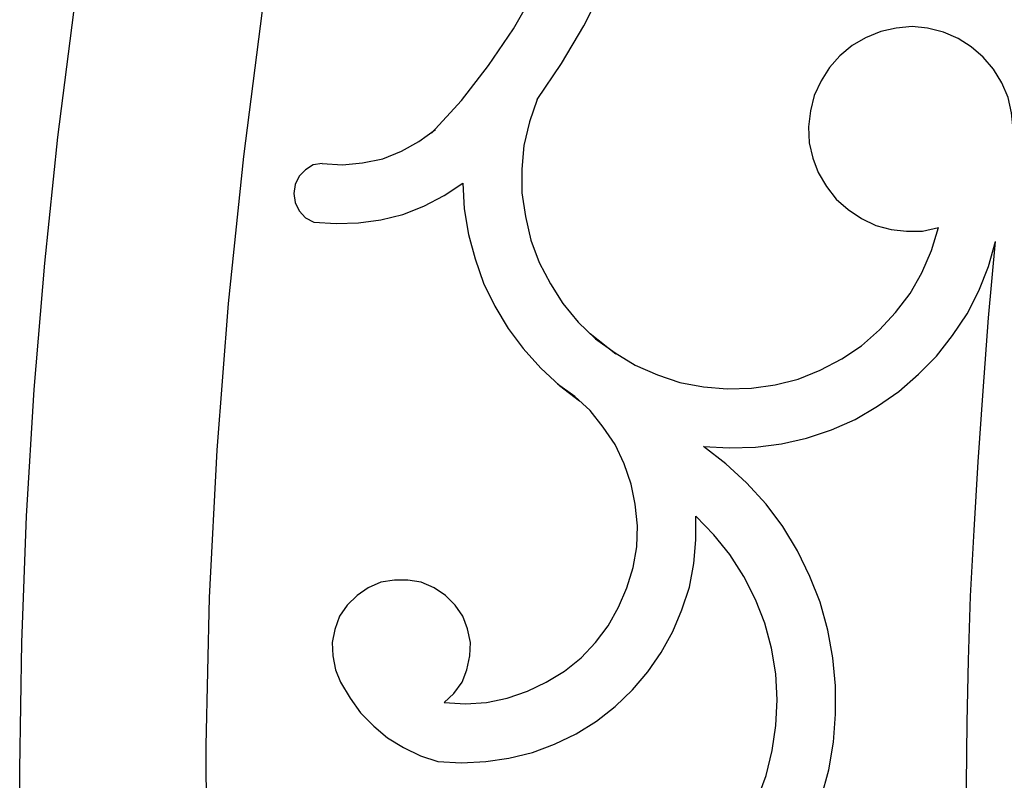
# Model space of a CAD drawing. Units: centimetres. Extents: x -181 to 182, y -2 to 46.
# Drawn here: x -25 to -19, y 12 to 16 of the extents above; entities that cross this region are included whole.
import ezdxf

# ---------------------------------------------------------------- set-up
doc = ezdxf.new("R2010")
doc.units = ezdxf.units.CM
doc.header["$MEASUREMENT"] = 0
doc.layers.add('Katman 1', color=7, linetype='Continuous')

msp = doc.modelspace()

# ---------------------------------------------------------------- linework, layer by layer
at = {"layer": 'Katman 1', "lineweight": 25}
for points, knots in [([(-23.51652, 3.46143), (-23.51652, 3.46143), (-23.69008, 4.21073), (-23.69008, 4.21073), (-23.69008, 4.21073), (-23.69008, 4.21073), (-23.84672, 4.96003), (-23.84672, 4.96003), (-23.84672, 4.96003), (-23.84672, 4.96003), (-23.98641, 5.71777), (-23.98641, 5.71777), (-23.98641, 5.71777), (-23.98641, 5.71777), (-24.11341, 6.47554), (-24.11341, 6.47554), (-24.11341, 6.47554), (-24.11341, 6.47554), (-24.21925, 7.23754), (-24.21925, 7.23754), (-24.21925, 7.23754), (-24.21925, 7.23754), (-24.30815, 8.00381), (-24.30815, 8.00381), (-24.30815, 8.00381), (-24.30815, 8.00381), (-24.38012, 8.77004), (-24.38012, 8.77004), (-24.38012, 8.77004), (-24.38012, 8.77004), (-24.43938, 9.54051), (-24.43938, 9.54051), (-24.43938, 9.54051), (-24.43938, 9.54051), (-24.47748, 10.31098), (-24.47748, 10.31098), (-24.47748, 10.31098), (-24.47748, 10.31098), (-24.49865, 11.08144), (-24.49865, 11.08144), (-24.49865, 11.08144), (-24.49865, 11.08144), (-24.50288, 11.85187), (-24.50288, 11.85187), (-24.50288, 11.85187), (-24.50288, 11.85187), (-24.49018, 12.62238), (-24.49018, 12.62238), (-24.49018, 12.62238), (-24.49018, 12.62238), (-24.46055, 13.39284), (-24.46055, 13.39284), (-24.46055, 13.39284), (-24.46055, 13.39284), (-24.41398, 14.16327), (-24.41398, 14.16327), (-24.41398, 14.16327), (-24.41398, 14.16327), (-24.35048, 14.93378), (-24.35048, 14.93378), (-24.35048, 14.93378), (-24.35048, 14.93378), (-24.27005, 15.70001), (-24.27005, 15.70001), (-24.27005, 15.70001), (-24.27005, 15.70001), (-24.17268, 16.46201), (-24.17268, 16.46201), (-24.17268, 16.46201), (-24.17268, 16.46201), (-24.05838, 17.22401), (-24.05838, 17.22401), (-24.05838, 17.22401), (-24.05838, 17.22401), (-23.92291, 17.98178), (-23.92291, 17.98178), (-23.92291, 17.98178), (-23.92291, 17.98178), (-23.77475, 18.73527), (-23.77475, 18.73527), (-23.77475, 18.73527), (-23.77475, 18.73527), (-23.60965, 19.48461), (-23.60965, 19.48461), (-23.60965, 19.48461), (-23.60965, 19.48461), (-23.42762, 20.22968), (-23.42762, 20.22968), (-23.42762, 20.22968), (-23.42762, 20.22968), (-23.22865, 20.97051), (-23.22865, 20.97051), (-23.22865, 20.97051), (-23.22865, 20.97051), (-23.00852, 21.70288), (-23.00852, 21.70288), (-23.00852, 21.70288), (-23.00852, 21.70288), (-22.77568, 22.43101), (-22.77568, 22.43101), (-22.77568, 22.43101), (-22.77568, 22.43101), (-22.52591, 23.15068), (-22.52591, 23.15068), (-22.52591, 23.15068), (-22.52591, 23.15068), (-22.25921, 23.86611), (-22.25921, 23.86611), (-22.25921, 23.86611), (-22.25921, 23.86611), (-21.97135, 24.57304), (-21.97135, 24.57304), (-21.97135, 24.57304), (-21.97135, 24.57304), (-21.67078, 25.27154), (-21.67078, 25.27154), (-21.67078, 25.27154), (-21.67078, 25.27154), (-21.35328, 25.96161), (-21.35328, 25.96161), (-21.35328, 25.96161), (-21.35328, 25.96161), (-21.01461, 26.63894), (-21.01461, 26.63894), (-21.01461, 26.63894), (-21.01461, 26.63894), (-20.66325, 27.31204), (-20.66325, 27.31204), (-20.66325, 27.31204), (-20.66325, 27.31204), (-20.29495, 27.97244), (-20.29495, 27.97244), (-20.29495, 27.97244), (-20.29495, 27.97244), (-19.90548, 28.62011), (-19.90548, 28.62011), (-19.90548, 28.62011), (-19.90548, 28.62011), (-19.50331, 29.25938), (-19.50331, 29.25938), (-19.50331, 29.25938), (-19.50331, 29.25938), (-19.08421, 29.88587), (-19.08421, 29.88587), (-19.08421, 29.88587), (-19.08421, 29.88587), (-18.64395, 30.50394), (-18.64395, 30.50394), (-18.64395, 30.50394), (-18.64395, 30.50394), (-18.19098, 31.10511), (-18.19098, 31.10511), (-18.19098, 31.10511), (-18.19098, 31.10511), (-17.72108, 31.69354), (-17.72108, 31.69354), (-17.72108, 31.69354), (-17.72108, 31.69354), (-17.23425, 32.26504), (-17.23425, 32.26504), (-17.23425, 32.26504), (-17.23425, 32.26504), (-16.73048, 32.82384), (-16.73048, 32.82384), (-16.73048, 32.82384), (-16.73048, 32.82384), (-16.20978, 33.36571), (-16.20978, 33.36571), (-16.20978, 33.36571), (-16.20978, 33.36571), (-15.67215, 33.89488), (-15.67215, 33.89488), (-15.67215, 33.89488), (-15.67215, 33.89488), (-15.11758, 34.40288), (-15.11758, 34.40288), (-15.11758, 34.40288), (-15.11758, 34.40288), (-14.55031, 34.89818), (-14.55031, 34.89818), (-14.55031, 34.89818), (-14.55031, 34.89818), (-13.96611, 35.37231), (-13.96611, 35.37231), (-13.96611, 35.37231), (-13.96611, 35.37231), (-13.36498, 35.82951), (-13.36498, 35.82951), (-13.36498, 35.82951), (-13.36498, 35.82951), (-12.74691, 36.26131), (-12.74691, 36.26131), (-12.74691, 36.26131), (-12.74691, 36.26131), (-12.11615, 36.67618), (-12.11615, 36.67618), (-12.11615, 36.67618), (-12.11615, 36.67618), (-11.47268, 37.06988), (-11.47268, 37.06988), (-11.47268, 37.06988), (-11.47268, 37.06988), (-10.81228, 37.43811), (-10.81228, 37.43811), (-10.81228, 37.43811), (-10.81228, 37.43811), (-10.13918, 37.78524), (-10.13918, 37.78524), (-10.13918, 37.78524), (-10.13918, 37.78524), (-9.45338, 38.11121), (-9.45338, 38.11121), (-9.45338, 38.11121), (-9.45338, 38.11121), (-8.75488, 38.40754), (-8.75488, 38.40754), (-8.75488, 38.40754), (-8.75488, 38.40754), (-8.04368, 38.68271), (-8.04368, 38.68271), (-8.04368, 38.68271), (-8.04368, 38.68271), (-7.32401, 38.92824), (-7.32401, 38.92824), (-7.32401, 38.92824), (-7.32401, 38.92824), (-6.59588, 39.14414), (-6.59588, 39.14414), (-6.59588, 39.14414), (-6.59588, 39.14414), (-5.85928, 39.33464), (-5.85928, 39.33464), (-5.85928, 39.33464), (-5.85928, 39.33464), (-5.11421, 39.49974), (-5.11421, 39.49974), (-5.11421, 39.49974), (-5.11421, 39.49974), (-4.36068, 39.63097), (-4.36068, 39.63097), (-4.36068, 39.63097), (-4.36068, 39.63097), (-3.60715, 39.73681), (-3.60715, 39.73681), (-3.60715, 39.73681), (-3.60715, 39.73681), (-2.84515, 39.81301), (-2.84515, 39.81301), (-2.84515, 39.81301), (-2.84515, 39.81301), (-2.07891, 39.85957), (-2.07891, 39.85957), (-2.07891, 39.85957), (-2.07891, 39.85957), (-1.31691, 39.87227), (-1.31691, 39.87227)], [0, 0, 0, 0, 0.0153846, 0.0153846, 0.0153846, 0.0153846, 0.0307692, 0.0307692, 0.0307692, 0.0307692, 0.0461538, 0.0461538, 0.0461538, 0.0461538, 0.0615385, 0.0615385, 0.0615385, 0.0615385, 0.0769231, 0.0769231, 0.0769231, 0.0769231, 0.0923077, 0.0923077, 0.0923077, 0.0923077, 0.1076923, 0.1076923, 0.1076923, 0.1076923, 0.1230769, 0.1230769, 0.1230769, 0.1230769, 0.1384615, 0.1384615, 0.1384615, 0.1384615, 0.1538462, 0.1538462, 0.1538462, 0.1538462, 0.1692308, 0.1692308, 0.1692308, 0.1692308, 0.1846154, 0.1846154, 0.1846154, 0.1846154, 0.2, 0.2, 0.2, 0.2, 0.2153846, 0.2153846, 0.2153846, 0.2153846, 0.2307692, 0.2307692, 0.2307692, 0.2307692, 0.2461538, 0.2461538, 0.2461538, 0.2461538, 0.2615385, 0.2615385, 0.2615385, 0.2615385, 0.2769231, 0.2769231, 0.2769231, 0.2769231, 0.2923077, 0.2923077, 0.2923077, 0.2923077, 0.3076923, 0.3076923, 0.3076923, 0.3076923, 0.3230769, 0.3230769, 0.3230769, 0.3230769, 0.3384615, 0.3384615, 0.3384615, 0.3384615, 0.3538462, 0.3538462, 0.3538462, 0.3538462, 0.3692308, 0.3692308, 0.3692308, 0.3692308, 0.3846154, 0.3846154, 0.3846154, 0.3846154, 0.4, 0.4, 0.4, 0.4, 0.4153846, 0.4153846, 0.4153846, 0.4153846, 0.4307692, 0.4307692, 0.4307692, 0.4307692, 0.4461538, 0.4461538, 0.4461538, 0.4461538, 0.4615385, 0.4615385, 0.4615385, 0.4615385, 0.4769231, 0.4769231, 0.4769231, 0.4769231, 0.4923077, 0.4923077, 0.4923077, 0.4923077, 0.5076923, 0.5076923, 0.5076923, 0.5076923, 0.5230769, 0.5230769, 0.5230769, 0.5230769, 0.5384615, 0.5384615, 0.5384615, 0.5384615, 0.5538462, 0.5538462, 0.5538462, 0.5538462, 0.5692308, 0.5692308, 0.5692308, 0.5692308, 0.5846154, 0.5846154, 0.5846154, 0.5846154, 0.6, 0.6, 0.6, 0.6, 0.6153846, 0.6153846, 0.6153846, 0.6153846, 0.6307692, 0.6307692, 0.6307692, 0.6307692, 0.6461538, 0.6461538, 0.6461538, 0.6461538, 0.6615385, 0.6615385, 0.6615385, 0.6615385, 0.6769231, 0.6769231, 0.6769231, 0.6769231, 0.6923077, 0.6923077, 0.6923077, 0.6923077, 0.7076923, 0.7076923, 0.7076923, 0.7076923, 0.7230769, 0.7230769, 0.7230769, 0.7230769, 0.7384615, 0.7384615, 0.7384615, 0.7384615, 0.7538462, 0.7538462, 0.7538462, 0.7538462, 0.7692308, 0.7692308, 0.7692308, 0.7692308, 0.7846154, 0.7846154, 0.7846154, 0.7846154, 0.8, 0.8, 0.8, 0.8, 0.8153846, 0.8153846, 0.8153846, 0.8153846, 0.8307692, 0.8307692, 0.8307692, 0.8307692, 0.8461538, 0.8461538, 0.8461538, 0.8461538, 0.8615385, 0.8615385, 0.8615385, 0.8615385, 0.8769231, 0.8769231, 0.8769231, 0.8769231, 0.8923077, 0.8923077, 0.8923077, 0.8923077, 0.9076923, 0.9076923, 0.9076923, 0.9076923, 0.9230769, 0.9230769, 0.9230769, 0.9230769, 0.9384615, 0.9384615, 0.9384615, 0.9384615, 0.9538462, 0.9538462, 0.9538462, 0.9538462, 0.9692308, 0.9692308, 0.9692308, 0.9692308, 1, 1, 1, 1]), ([(-23.33871, 10.20087), (-23.33871, 10.20087), (-23.36411, 11.09838), (-23.36411, 11.09838), (-23.36411, 11.09838), (-23.36411, 11.09838), (-23.36835, 11.99584), (-23.36835, 11.99584), (-23.36835, 11.99584), (-23.36835, 11.99584), (-23.34718, 12.89754), (-23.34718, 12.89754), (-23.34718, 12.89754), (-23.34718, 12.89754), (-23.30061, 13.79501), (-23.30061, 13.79501), (-23.30061, 13.79501), (-23.30061, 13.79501), (-23.23288, 14.68821), (-23.23288, 14.68821), (-23.23288, 14.68821), (-23.23288, 14.68821), (-23.13975, 15.58144), (-23.13975, 15.58144), (-23.13975, 15.58144), (-23.13975, 15.58144), (-23.02545, 16.47044), (-23.02545, 16.47044), (-23.02545, 16.47044), (-23.02545, 16.47044), (-22.88575, 17.35521), (-22.88575, 17.35521)], [0, 0, 0, 0, 0.1111111, 0.1111111, 0.1111111, 0.1111111, 0.2222222, 0.2222222, 0.2222222, 0.2222222, 0.3333333, 0.3333333, 0.3333333, 0.3333333, 0.4444444, 0.4444444, 0.4444444, 0.4444444, 0.5555556, 0.5555556, 0.5555556, 0.5555556, 0.6666667, 0.6666667, 0.6666667, 0.6666667, 0.7777778, 0.7777778, 0.7777778, 0.7777778, 1, 1, 1, 1]), ([(-21.35328, 15.92861), (-21.35328, 15.92861), (-21.20511, 16.14871), (-21.20511, 16.14871), (-21.20511, 16.14871), (-21.20511, 16.14871), (-21.06965, 16.37734), (-21.06965, 16.37734), (-21.06965, 16.37734), (-21.06965, 16.37734), (-20.95111, 16.61437), (-20.95111, 16.61437), (-20.95111, 16.61437), (-20.95111, 16.61437), (-20.84528, 16.85994), (-20.84528, 16.85994), (-20.84528, 16.85994), (-20.84528, 16.85994), (-20.75638, 17.10971), (-20.75638, 17.10971), (-20.75638, 17.10971), (-20.75638, 17.10971), (-20.68441, 17.36371), (-20.68441, 17.36371)], [0, 0, 0, 0, 0.1428571, 0.1428571, 0.1428571, 0.1428571, 0.2857143, 0.2857143, 0.2857143, 0.2857143, 0.4285714, 0.4285714, 0.4285714, 0.4285714, 0.5714286, 0.5714286, 0.5714286, 0.5714286, 0.7142857, 0.7142857, 0.7142857, 0.7142857, 1, 1, 1, 1]), ([(-21.99675, 15.72537), (-21.99675, 15.72537), (-21.81471, 15.92438), (-21.81471, 15.92438), (-21.81471, 15.92438), (-21.81471, 15.92438), (-21.64961, 16.13604), (-21.64961, 16.13604), (-21.64961, 16.13604), (-21.64961, 16.13604), (-21.49721, 16.36037), (-21.49721, 16.36037), (-21.49721, 16.36037), (-21.49721, 16.36037), (-21.36598, 16.59321), (-21.36598, 16.59321), (-21.36598, 16.59321), (-21.36598, 16.59321), (-21.24745, 16.83454), (-21.24745, 16.83454)], [0, 0, 0, 0, 0.1666667, 0.1666667, 0.1666667, 0.1666667, 0.3333333, 0.3333333, 0.3333333, 0.3333333, 0.5, 0.5, 0.5, 0.5, 0.6666667, 0.6666667, 0.6666667, 0.6666667, 1, 1, 1, 1]), ([(-18.45768, 15.75077), (-18.45768, 15.75077), (-18.46615, 15.84818), (-18.46615, 15.84818), (-18.46615, 15.84818), (-18.46615, 15.84818), (-18.48731, 15.94127), (-18.48731, 15.94127), (-18.48731, 15.94127), (-18.48731, 15.94127), (-18.52541, 16.03021), (-18.52541, 16.03021), (-18.52541, 16.03021), (-18.52541, 16.03021), (-18.57621, 16.11488), (-18.57621, 16.11488), (-18.57621, 16.11488), (-18.57621, 16.11488), (-18.63971, 16.18684), (-18.63971, 16.18684), (-18.63971, 16.18684), (-18.63971, 16.18684), (-18.71168, 16.25034), (-18.71168, 16.25034), (-18.71168, 16.25034), (-18.71168, 16.25034), (-18.79211, 16.30111), (-18.79211, 16.30111), (-18.79211, 16.30111), (-18.79211, 16.30111), (-18.88101, 16.33921), (-18.88101, 16.33921), (-18.88101, 16.33921), (-18.88101, 16.33921), (-18.97838, 16.36461), (-18.97838, 16.36461), (-18.97838, 16.36461), (-18.97838, 16.36461), (-19.07151, 16.37311), (-19.07151, 16.37311), (-19.07151, 16.37311), (-19.07151, 16.37311), (-19.16888, 16.36461), (-19.16888, 16.36461), (-19.16888, 16.36461), (-19.16888, 16.36461), (-19.26201, 16.34344), (-19.26201, 16.34344), (-19.26201, 16.34344), (-19.26201, 16.34344), (-19.35515, 16.30538), (-19.35515, 16.30538), (-19.35515, 16.30538), (-19.35515, 16.30538), (-19.43558, 16.25877), (-19.43558, 16.25877), (-19.43558, 16.25877), (-19.43558, 16.25877), (-19.51178, 16.19527), (-19.51178, 16.19527), (-19.51178, 16.19527), (-19.51178, 16.19527), (-19.57528, 16.12334), (-19.57528, 16.12334), (-19.57528, 16.12334), (-19.57528, 16.12334), (-19.62608, 16.04287), (-19.62608, 16.04287), (-19.62608, 16.04287), (-19.62608, 16.04287), (-19.66841, 15.95401), (-19.66841, 15.95401), (-19.66841, 15.95401), (-19.66841, 15.95401), (-19.68958, 15.86088), (-19.68958, 15.86088), (-19.68958, 15.86088), (-19.68958, 15.86088), (-19.70228, 15.76351), (-19.70228, 15.76351), (-19.70228, 15.76351), (-19.70228, 15.76351), (-19.69805, 15.66611), (-19.69805, 15.66611), (-19.69805, 15.66611), (-19.69805, 15.66611), (-19.67688, 15.57301), (-19.67688, 15.57301), (-19.67688, 15.57301), (-19.67688, 15.57301), (-19.64301, 15.48411), (-19.64301, 15.48411), (-19.64301, 15.48411), (-19.64301, 15.48411), (-19.59221, 15.39944), (-19.59221, 15.39944), (-19.59221, 15.39944), (-19.59221, 15.39944), (-19.53295, 15.32321), (-19.53295, 15.32321), (-19.53295, 15.32321), (-19.53295, 15.32321), (-19.46098, 15.25971), (-19.46098, 15.25971), (-19.46098, 15.25971), (-19.46098, 15.25971), (-19.38055, 15.20471), (-19.38055, 15.20471), (-19.38055, 15.20471), (-19.38055, 15.20471), (-19.29165, 15.16238), (-19.29165, 15.16238), (-19.29165, 15.16238), (-19.29165, 15.16238), (-19.19851, 15.13694), (-19.19851, 15.13694), (-19.19851, 15.13694), (-19.19851, 15.13694), (-19.10538, 15.12851), (-19.10538, 15.12851), (-19.10538, 15.12851), (-19.10538, 15.12851), (-19.00801, 15.12851), (-19.00801, 15.12851), (-19.00801, 15.12851), (-19.00801, 15.12851), (-18.91065, 15.14968), (-18.91065, 15.14968)], [0, 0, 0, 0, 0.030303, 0.030303, 0.030303, 0.030303, 0.0606061, 0.0606061, 0.0606061, 0.0606061, 0.0909091, 0.0909091, 0.0909091, 0.0909091, 0.1212121, 0.1212121, 0.1212121, 0.1212121, 0.1515152, 0.1515152, 0.1515152, 0.1515152, 0.1818182, 0.1818182, 0.1818182, 0.1818182, 0.2121212, 0.2121212, 0.2121212, 0.2121212, 0.2424242, 0.2424242, 0.2424242, 0.2424242, 0.2727273, 0.2727273, 0.2727273, 0.2727273, 0.3030303, 0.3030303, 0.3030303, 0.3030303, 0.3333333, 0.3333333, 0.3333333, 0.3333333, 0.3636364, 0.3636364, 0.3636364, 0.3636364, 0.3939394, 0.3939394, 0.3939394, 0.3939394, 0.4242424, 0.4242424, 0.4242424, 0.4242424, 0.4545455, 0.4545455, 0.4545455, 0.4545455, 0.4848485, 0.4848485, 0.4848485, 0.4848485, 0.5151515, 0.5151515, 0.5151515, 0.5151515, 0.5454545, 0.5454545, 0.5454545, 0.5454545, 0.5757576, 0.5757576, 0.5757576, 0.5757576, 0.6060606, 0.6060606, 0.6060606, 0.6060606, 0.6363636, 0.6363636, 0.6363636, 0.6363636, 0.6666667, 0.6666667, 0.6666667, 0.6666667, 0.6969697, 0.6969697, 0.6969697, 0.6969697, 0.7272727, 0.7272727, 0.7272727, 0.7272727, 0.7575758, 0.7575758, 0.7575758, 0.7575758, 0.7878788, 0.7878788, 0.7878788, 0.7878788, 0.8181818, 0.8181818, 0.8181818, 0.8181818, 0.8484848, 0.8484848, 0.8484848, 0.8484848, 0.8787879, 0.8787879, 0.8787879, 0.8787879, 0.9090909, 0.9090909, 0.9090909, 0.9090909, 0.9393939, 0.9393939, 0.9393939, 0.9393939, 1, 1, 1, 1]), ([(-21.35328, 15.92861), (-21.35328, 15.92861), (-21.39985, 15.79311), (-21.39985, 15.79311), (-21.39985, 15.79311), (-21.39985, 15.79311), (-21.43371, 15.64921), (-21.43371, 15.64921), (-21.43371, 15.64921), (-21.43371, 15.64921), (-21.44641, 15.50528), (-21.44641, 15.50528), (-21.44641, 15.50528), (-21.44641, 15.50528), (-21.44641, 15.36134), (-21.44641, 15.36134), (-21.44641, 15.36134), (-21.44641, 15.36134), (-21.42525, 15.21737), (-21.42525, 15.21737), (-21.42525, 15.21737), (-21.42525, 15.21737), (-21.39138, 15.07344), (-21.39138, 15.07344), (-21.39138, 15.07344), (-21.39138, 15.07344), (-21.34058, 14.93801), (-21.34058, 14.93801), (-21.34058, 14.93801), (-21.34058, 14.93801), (-21.27285, 14.80678), (-21.27285, 14.80678), (-21.27285, 14.80678), (-21.27285, 14.80678), (-21.19665, 14.68821), (-21.19665, 14.68821), (-21.19665, 14.68821), (-21.19665, 14.68821), (-21.10351, 14.57394), (-21.10351, 14.57394), (-21.10351, 14.57394), (-21.10351, 14.57394), (-20.99768, 14.47234), (-20.99768, 14.47234), (-20.99768, 14.47234), (-20.99768, 14.47234), (-20.87915, 14.38768), (-20.87915, 14.38768), (-20.87915, 14.38768), (-20.87915, 14.38768), (-20.75638, 14.31144), (-20.75638, 14.31144), (-20.75638, 14.31144), (-20.75638, 14.31144), (-20.62091, 14.25221), (-20.62091, 14.25221), (-20.62091, 14.25221), (-20.62091, 14.25221), (-20.48545, 14.20561), (-20.48545, 14.20561), (-20.48545, 14.20561), (-20.48545, 14.20561), (-20.34151, 14.18021), (-20.34151, 14.18021), (-20.34151, 14.18021), (-20.34151, 14.18021), (-20.19758, 14.16754), (-20.19758, 14.16754), (-20.19758, 14.16754), (-20.19758, 14.16754), (-20.04941, 14.17178), (-20.04941, 14.17178), (-20.04941, 14.17178), (-20.04941, 14.17178), (-19.90548, 14.19294), (-19.90548, 14.19294), (-19.90548, 14.19294), (-19.90548, 14.19294), (-19.76578, 14.22677), (-19.76578, 14.22677), (-19.76578, 14.22677), (-19.76578, 14.22677), (-19.63031, 14.28184), (-19.63031, 14.28184), (-19.63031, 14.28184), (-19.63031, 14.28184), (-19.49908, 14.34954), (-19.49908, 14.34954), (-19.49908, 14.34954), (-19.49908, 14.34954), (-19.38055, 14.43001), (-19.38055, 14.43001), (-19.38055, 14.43001), (-19.38055, 14.43001), (-19.27048, 14.52738), (-19.27048, 14.52738), (-19.27048, 14.52738), (-19.27048, 14.52738), (-19.17311, 14.63321), (-19.17311, 14.63321), (-19.17311, 14.63321), (-19.17311, 14.63321), (-19.08421, 14.74751), (-19.08421, 14.74751), (-19.08421, 14.74751), (-19.08421, 14.74751), (-19.01225, 14.87451), (-19.01225, 14.87451), (-19.01225, 14.87451), (-19.01225, 14.87451), (-18.95298, 15.00994), (-18.95298, 15.00994), (-18.95298, 15.00994), (-18.95298, 15.00994), (-18.91065, 15.14968), (-18.91065, 15.14968)], [0, 0, 0, 0, 0.0333333, 0.0333333, 0.0333333, 0.0333333, 0.0666667, 0.0666667, 0.0666667, 0.0666667, 0.1, 0.1, 0.1, 0.1, 0.1333333, 0.1333333, 0.1333333, 0.1333333, 0.1666667, 0.1666667, 0.1666667, 0.1666667, 0.2, 0.2, 0.2, 0.2, 0.2333333, 0.2333333, 0.2333333, 0.2333333, 0.2666667, 0.2666667, 0.2666667, 0.2666667, 0.3, 0.3, 0.3, 0.3, 0.3333333, 0.3333333, 0.3333333, 0.3333333, 0.3666667, 0.3666667, 0.3666667, 0.3666667, 0.4, 0.4, 0.4, 0.4, 0.4333333, 0.4333333, 0.4333333, 0.4333333, 0.4666667, 0.4666667, 0.4666667, 0.4666667, 0.5, 0.5, 0.5, 0.5, 0.5333333, 0.5333333, 0.5333333, 0.5333333, 0.5666667, 0.5666667, 0.5666667, 0.5666667, 0.6, 0.6, 0.6, 0.6, 0.6333333, 0.6333333, 0.6333333, 0.6333333, 0.6666667, 0.6666667, 0.6666667, 0.6666667, 0.7, 0.7, 0.7, 0.7, 0.7333333, 0.7333333, 0.7333333, 0.7333333, 0.7666667, 0.7666667, 0.7666667, 0.7666667, 0.8, 0.8, 0.8, 0.8, 0.8333333, 0.8333333, 0.8333333, 0.8333333, 0.8666667, 0.8666667, 0.8666667, 0.8666667, 0.9, 0.9, 0.9, 0.9, 0.9333333, 0.9333333, 0.9333333, 0.9333333, 1, 1, 1, 1]), ([(-22.66138, 15.53911), (-22.66138, 15.53911), (-22.53861, 15.53068), (-22.53861, 15.53068), (-22.53861, 15.53068), (-22.53861, 15.53068), (-22.41585, 15.54338), (-22.41585, 15.54338), (-22.41585, 15.54338), (-22.41585, 15.54338), (-22.29308, 15.56878), (-22.29308, 15.56878), (-22.29308, 15.56878), (-22.29308, 15.56878), (-22.17878, 15.61534), (-22.17878, 15.61534), (-22.17878, 15.61534), (-22.17878, 15.61534), (-22.07295, 15.67461), (-22.07295, 15.67461), (-22.07295, 15.67461), (-22.07295, 15.67461), (-21.97135, 15.74654), (-21.97135, 15.74654)], [0, 0, 0, 0, 0.1428571, 0.1428571, 0.1428571, 0.1428571, 0.2857143, 0.2857143, 0.2857143, 0.2857143, 0.4285714, 0.4285714, 0.4285714, 0.4285714, 0.5714286, 0.5714286, 0.5714286, 0.5714286, 0.7142857, 0.7142857, 0.7142857, 0.7142857, 1, 1, 1, 1]), ([(-22.66138, 15.53911), (-22.66138, 15.53911), (-22.71641, 15.53068), (-22.71641, 15.53068), (-22.71641, 15.53068), (-22.71641, 15.53068), (-22.76298, 15.50104), (-22.76298, 15.50104), (-22.76298, 15.50104), (-22.76298, 15.50104), (-22.80108, 15.46294), (-22.80108, 15.46294), (-22.80108, 15.46294), (-22.80108, 15.46294), (-22.82648, 15.41211), (-22.82648, 15.41211), (-22.82648, 15.41211), (-22.82648, 15.41211), (-22.83495, 15.35711), (-22.83495, 15.35711), (-22.83495, 15.35711), (-22.83495, 15.35711), (-22.82648, 15.30204), (-22.82648, 15.30204), (-22.82648, 15.30204), (-22.82648, 15.30204), (-22.80108, 15.25128), (-22.80108, 15.25128), (-22.80108, 15.25128), (-22.80108, 15.25128), (-22.76298, 15.20894), (-22.76298, 15.20894), (-22.76298, 15.20894), (-22.76298, 15.20894), (-22.71218, 15.18354), (-22.71218, 15.18354)], [0, 0, 0, 0, 0.1, 0.1, 0.1, 0.1, 0.2, 0.2, 0.2, 0.2, 0.3, 0.3, 0.3, 0.3, 0.4, 0.4, 0.4, 0.4, 0.5, 0.5, 0.5, 0.5, 0.6, 0.6, 0.6, 0.6, 0.7, 0.7, 0.7, 0.7, 0.8, 0.8, 0.8, 0.8, 1, 1, 1, 1]), ([(-22.71218, 15.18354), (-22.71218, 15.18354), (-22.57671, 15.17504), (-22.57671, 15.17504), (-22.57671, 15.17504), (-22.57671, 15.17504), (-22.44125, 15.17927), (-22.44125, 15.17927), (-22.44125, 15.17927), (-22.44125, 15.17927), (-22.30578, 15.19621), (-22.30578, 15.19621), (-22.30578, 15.19621), (-22.30578, 15.19621), (-22.17031, 15.23011), (-22.17031, 15.23011), (-22.17031, 15.23011), (-22.17031, 15.23011), (-22.04331, 15.28087), (-22.04331, 15.28087), (-22.04331, 15.28087), (-22.04331, 15.28087), (-21.92055, 15.34437), (-21.92055, 15.34437), (-21.92055, 15.34437), (-21.92055, 15.34437), (-21.80625, 15.42061), (-21.80625, 15.42061)], [0, 0, 0, 0, 0.125, 0.125, 0.125, 0.125, 0.25, 0.25, 0.25, 0.25, 0.375, 0.375, 0.375, 0.375, 0.5, 0.5, 0.5, 0.5, 0.625, 0.625, 0.625, 0.625, 0.75, 0.75, 0.75, 0.75, 1, 1, 1, 1]), ([(-21.80625, 15.42061), (-21.80625, 15.42061), (-21.79778, 15.26394), (-21.79778, 15.26394), (-21.79778, 15.26394), (-21.79778, 15.26394), (-21.77238, 15.10734), (-21.77238, 15.10734), (-21.77238, 15.10734), (-21.77238, 15.10734), (-21.73005, 14.95918), (-21.73005, 14.95918), (-21.73005, 14.95918), (-21.73005, 14.95918), (-21.67925, 14.81101), (-21.67925, 14.81101), (-21.67925, 14.81101), (-21.67925, 14.81101), (-21.61151, 14.67127), (-21.61151, 14.67127), (-21.61151, 14.67127), (-21.61151, 14.67127), (-21.53108, 14.53584), (-21.53108, 14.53584), (-21.53108, 14.53584), (-21.53108, 14.53584), (-21.43795, 14.41304), (-21.43795, 14.41304), (-21.43795, 14.41304), (-21.43795, 14.41304), (-21.33211, 14.29454), (-21.33211, 14.29454), (-21.33211, 14.29454), (-21.33211, 14.29454), (-21.21782, 14.18871), (-21.21782, 14.18871), (-21.21782, 14.18871), (-21.21782, 14.18871), (-21.09505, 14.09554), (-21.09505, 14.09554)], [0, 0, 0, 0, 0.0909091, 0.0909091, 0.0909091, 0.0909091, 0.1818182, 0.1818182, 0.1818182, 0.1818182, 0.2727273, 0.2727273, 0.2727273, 0.2727273, 0.3636364, 0.3636364, 0.3636364, 0.3636364, 0.4545455, 0.4545455, 0.4545455, 0.4545455, 0.5454545, 0.5454545, 0.5454545, 0.5454545, 0.6363636, 0.6363636, 0.6363636, 0.6363636, 0.7272727, 0.7272727, 0.7272727, 0.7272727, 0.8181818, 0.8181818, 0.8181818, 0.8181818, 1, 1, 1, 1]), ([(-20.34151, 13.81618), (-20.34151, 13.81618), (-20.18488, 13.80771), (-20.18488, 13.80771), (-20.18488, 13.80771), (-20.18488, 13.80771), (-20.02401, 13.81194), (-20.02401, 13.81194), (-20.02401, 13.81194), (-20.02401, 13.81194), (-19.86738, 13.83311), (-19.86738, 13.83311), (-19.86738, 13.83311), (-19.86738, 13.83311), (-19.71498, 13.86694), (-19.71498, 13.86694), (-19.71498, 13.86694), (-19.71498, 13.86694), (-19.56258, 13.91778), (-19.56258, 13.91778), (-19.56258, 13.91778), (-19.56258, 13.91778), (-19.41865, 13.98128), (-19.41865, 13.98128), (-19.41865, 13.98128), (-19.41865, 13.98128), (-19.28318, 14.06171), (-19.28318, 14.06171), (-19.28318, 14.06171), (-19.28318, 14.06171), (-19.15195, 14.15061), (-19.15195, 14.15061), (-19.15195, 14.15061), (-19.15195, 14.15061), (-19.03341, 14.25644), (-19.03341, 14.25644), (-19.03341, 14.25644), (-19.03341, 14.25644), (-18.92335, 14.36651), (-18.92335, 14.36651), (-18.92335, 14.36651), (-18.92335, 14.36651), (-18.82598, 14.49351), (-18.82598, 14.49351), (-18.82598, 14.49351), (-18.82598, 14.49351), (-18.73708, 14.62471), (-18.73708, 14.62471), (-18.73708, 14.62471), (-18.73708, 14.62471), (-18.66511, 14.76444), (-18.66511, 14.76444), (-18.66511, 14.76444), (-18.66511, 14.76444), (-18.60585, 14.91261), (-18.60585, 14.91261), (-18.60585, 14.91261), (-18.60585, 14.91261), (-18.56351, 15.06501), (-18.56351, 15.06501)], [0, 0, 0, 0, 0.0625, 0.0625, 0.0625, 0.0625, 0.125, 0.125, 0.125, 0.125, 0.1875, 0.1875, 0.1875, 0.1875, 0.25, 0.25, 0.25, 0.25, 0.3125, 0.3125, 0.3125, 0.3125, 0.375, 0.375, 0.375, 0.375, 0.4375, 0.4375, 0.4375, 0.4375, 0.5, 0.5, 0.5, 0.5, 0.5625, 0.5625, 0.5625, 0.5625, 0.625, 0.625, 0.625, 0.625, 0.6875, 0.6875, 0.6875, 0.6875, 0.75, 0.75, 0.75, 0.75, 0.8125, 0.8125, 0.8125, 0.8125, 0.875, 0.875, 0.875, 0.875, 1, 1, 1, 1]), ([(-18.61431, 8.90128), (-18.61431, 8.90128), (-18.67358, 9.61248), (-18.67358, 9.61248), (-18.67358, 9.61248), (-18.67358, 9.61248), (-18.71168, 10.31944), (-18.71168, 10.31944), (-18.71168, 10.31944), (-18.71168, 10.31944), (-18.73708, 11.03488), (-18.73708, 11.03488), (-18.73708, 11.03488), (-18.73708, 11.03488), (-18.74131, 11.75878), (-18.74131, 11.75878), (-18.74131, 11.75878), (-18.74131, 11.75878), (-18.73708, 12.13554), (-18.73708, 12.13554), (-18.73708, 12.13554), (-18.73708, 12.13554), (-18.72861, 12.51654), (-18.72861, 12.51654), (-18.72861, 12.51654), (-18.72861, 12.51654), (-18.71591, 12.90601), (-18.71591, 12.90601), (-18.71591, 12.90601), (-18.71591, 12.90601), (-18.69475, 13.30818), (-18.69475, 13.30818), (-18.69475, 13.30818), (-18.69475, 13.30818), (-18.66935, 13.72304), (-18.66935, 13.72304), (-18.66935, 13.72304), (-18.66935, 13.72304), (-18.63971, 14.15484), (-18.63971, 14.15484), (-18.63971, 14.15484), (-18.63971, 14.15484), (-18.60585, 14.59934), (-18.60585, 14.59934), (-18.60585, 14.59934), (-18.60585, 14.59934), (-18.56351, 15.06501), (-18.56351, 15.06501)], [0, 0, 0, 0, 0.0769231, 0.0769231, 0.0769231, 0.0769231, 0.1538462, 0.1538462, 0.1538462, 0.1538462, 0.2307692, 0.2307692, 0.2307692, 0.2307692, 0.3076923, 0.3076923, 0.3076923, 0.3076923, 0.3846154, 0.3846154, 0.3846154, 0.3846154, 0.4615385, 0.4615385, 0.4615385, 0.4615385, 0.5384615, 0.5384615, 0.5384615, 0.5384615, 0.6153846, 0.6153846, 0.6153846, 0.6153846, 0.6923077, 0.6923077, 0.6923077, 0.6923077, 0.7692308, 0.7692308, 0.7692308, 0.7692308, 0.8461538, 0.8461538, 0.8461538, 0.8461538, 1, 1, 1, 1]), ([(-21.92055, 12.25827), (-21.92055, 12.25827), (-21.78931, 12.24984), (-21.78931, 12.24984), (-21.78931, 12.24984), (-21.78931, 12.24984), (-21.66231, 12.25827), (-21.66231, 12.25827), (-21.66231, 12.25827), (-21.66231, 12.25827), (-21.53531, 12.28371), (-21.53531, 12.28371), (-21.53531, 12.28371), (-21.53531, 12.28371), (-21.41255, 12.32604), (-21.41255, 12.32604), (-21.41255, 12.32604), (-21.41255, 12.32604), (-21.29825, 12.38104), (-21.29825, 12.38104), (-21.29825, 12.38104), (-21.29825, 12.38104), (-21.18818, 12.44877), (-21.18818, 12.44877), (-21.18818, 12.44877), (-21.18818, 12.44877), (-21.08658, 12.52921), (-21.08658, 12.52921), (-21.08658, 12.52921), (-21.08658, 12.52921), (-20.99768, 12.62238), (-20.99768, 12.62238), (-20.99768, 12.62238), (-20.99768, 12.62238), (-20.92148, 12.72394), (-20.92148, 12.72394), (-20.92148, 12.72394), (-20.92148, 12.72394), (-20.85798, 12.83828), (-20.85798, 12.83828), (-20.85798, 12.83828), (-20.85798, 12.83828), (-20.80718, 12.95677), (-20.80718, 12.95677), (-20.80718, 12.95677), (-20.80718, 12.95677), (-20.76908, 13.07954), (-20.76908, 13.07954), (-20.76908, 13.07954), (-20.76908, 13.07954), (-20.74791, 13.20654), (-20.74791, 13.20654), (-20.74791, 13.20654), (-20.74791, 13.20654), (-20.74368, 13.33354), (-20.74368, 13.33354), (-20.74368, 13.33354), (-20.74368, 13.33354), (-20.75638, 13.46477), (-20.75638, 13.46477), (-20.75638, 13.46477), (-20.75638, 13.46477), (-20.78178, 13.58754), (-20.78178, 13.58754), (-20.78178, 13.58754), (-20.78178, 13.58754), (-20.82411, 13.71034), (-20.82411, 13.71034), (-20.82411, 13.71034), (-20.82411, 13.71034), (-20.87915, 13.82888), (-20.87915, 13.82888), (-20.87915, 13.82888), (-20.87915, 13.82888), (-20.95111, 13.93471), (-20.95111, 13.93471), (-20.95111, 13.93471), (-20.95111, 13.93471), (-21.03155, 14.03627), (-21.03155, 14.03627), (-21.03155, 14.03627), (-21.03155, 14.03627), (-21.12468, 14.12094), (-21.12468, 14.12094), (-21.12468, 14.12094), (-21.12468, 14.12094), (-21.23051, 14.19718), (-21.23051, 14.19718)], [0, 0, 0, 0, 0.0434783, 0.0434783, 0.0434783, 0.0434783, 0.0869565, 0.0869565, 0.0869565, 0.0869565, 0.1304348, 0.1304348, 0.1304348, 0.1304348, 0.173913, 0.173913, 0.173913, 0.173913, 0.2173913, 0.2173913, 0.2173913, 0.2173913, 0.2608696, 0.2608696, 0.2608696, 0.2608696, 0.3043478, 0.3043478, 0.3043478, 0.3043478, 0.3478261, 0.3478261, 0.3478261, 0.3478261, 0.3913043, 0.3913043, 0.3913043, 0.3913043, 0.4347826, 0.4347826, 0.4347826, 0.4347826, 0.4782609, 0.4782609, 0.4782609, 0.4782609, 0.5217391, 0.5217391, 0.5217391, 0.5217391, 0.5652174, 0.5652174, 0.5652174, 0.5652174, 0.6086957, 0.6086957, 0.6086957, 0.6086957, 0.6521739, 0.6521739, 0.6521739, 0.6521739, 0.6956522, 0.6956522, 0.6956522, 0.6956522, 0.7391304, 0.7391304, 0.7391304, 0.7391304, 0.7826087, 0.7826087, 0.7826087, 0.7826087, 0.826087, 0.826087, 0.826087, 0.826087, 0.8695652, 0.8695652, 0.8695652, 0.8695652, 0.9130435, 0.9130435, 0.9130435, 0.9130435, 1, 1, 1, 1]), ([(-19.62608, 11.67834), (-19.62608, 11.67834), (-19.57951, 11.84768), (-19.57951, 11.84768), (-19.57951, 11.84768), (-19.57951, 11.84768), (-19.54988, 12.01701), (-19.54988, 12.01701), (-19.54988, 12.01701), (-19.54988, 12.01701), (-19.53718, 12.18634), (-19.53718, 12.18634), (-19.53718, 12.18634), (-19.53718, 12.18634), (-19.53718, 12.35987), (-19.53718, 12.35987), (-19.53718, 12.35987), (-19.53718, 12.35987), (-19.55411, 12.52921), (-19.55411, 12.52921), (-19.55411, 12.52921), (-19.55411, 12.52921), (-19.58375, 12.69854), (-19.58375, 12.69854), (-19.58375, 12.69854), (-19.58375, 12.69854), (-19.63031, 12.86787), (-19.63031, 12.86787), (-19.63031, 12.86787), (-19.63031, 12.86787), (-19.69381, 13.02454), (-19.69381, 13.02454), (-19.69381, 13.02454), (-19.69381, 13.02454), (-19.77001, 13.18118), (-19.77001, 13.18118), (-19.77001, 13.18118), (-19.77001, 13.18118), (-19.85891, 13.32934), (-19.85891, 13.32934), (-19.85891, 13.32934), (-19.85891, 13.32934), (-19.96051, 13.46477), (-19.96051, 13.46477), (-19.96051, 13.46477), (-19.96051, 13.46477), (-20.07905, 13.59604), (-20.07905, 13.59604), (-20.07905, 13.59604), (-20.07905, 13.59604), (-20.20605, 13.71034), (-20.20605, 13.71034), (-20.20605, 13.71034), (-20.20605, 13.71034), (-20.34151, 13.81618), (-20.34151, 13.81618)], [0, 0, 0, 0, 0.0666667, 0.0666667, 0.0666667, 0.0666667, 0.1333333, 0.1333333, 0.1333333, 0.1333333, 0.2, 0.2, 0.2, 0.2, 0.2666667, 0.2666667, 0.2666667, 0.2666667, 0.3333333, 0.3333333, 0.3333333, 0.3333333, 0.4, 0.4, 0.4, 0.4, 0.4666667, 0.4666667, 0.4666667, 0.4666667, 0.5333333, 0.5333333, 0.5333333, 0.5333333, 0.6, 0.6, 0.6, 0.6, 0.6666667, 0.6666667, 0.6666667, 0.6666667, 0.7333333, 0.7333333, 0.7333333, 0.7333333, 0.8, 0.8, 0.8, 0.8, 0.8666667, 0.8666667, 0.8666667, 0.8666667, 1, 1, 1, 1]), ([(-21.95865, 11.89844), (-21.95865, 11.89844), (-21.81471, 11.89001), (-21.81471, 11.89001), (-21.81471, 11.89001), (-21.81471, 11.89001), (-21.66655, 11.89844), (-21.66655, 11.89844), (-21.66655, 11.89844), (-21.66655, 11.89844), (-21.52685, 11.91961), (-21.52685, 11.91961), (-21.52685, 11.91961), (-21.52685, 11.91961), (-21.38291, 11.95351), (-21.38291, 11.95351), (-21.38291, 11.95351), (-21.38291, 11.95351), (-21.24745, 12.00427), (-21.24745, 12.00427), (-21.24745, 12.00427), (-21.24745, 12.00427), (-21.11621, 12.06777), (-21.11621, 12.06777), (-21.11621, 12.06777), (-21.11621, 12.06777), (-20.99345, 12.14401), (-20.99345, 12.14401), (-20.99345, 12.14401), (-20.99345, 12.14401), (-20.87915, 12.23287), (-20.87915, 12.23287), (-20.87915, 12.23287), (-20.87915, 12.23287), (-20.77332, 12.33451), (-20.77332, 12.33451), (-20.77332, 12.33451), (-20.77332, 12.33451), (-20.68018, 12.44454), (-20.68018, 12.44454), (-20.68018, 12.44454), (-20.68018, 12.44454), (-20.59975, 12.56311), (-20.59975, 12.56311), (-20.59975, 12.56311), (-20.59975, 12.56311), (-20.52778, 12.69011), (-20.52778, 12.69011), (-20.52778, 12.69011), (-20.52778, 12.69011), (-20.47275, 12.82134), (-20.47275, 12.82134), (-20.47275, 12.82134), (-20.47275, 12.82134), (-20.42618, 12.96104), (-20.42618, 12.96104), (-20.42618, 12.96104), (-20.42618, 12.96104), (-20.40078, 13.10494), (-20.40078, 13.10494), (-20.40078, 13.10494), (-20.40078, 13.10494), (-20.38808, 13.24887), (-20.38808, 13.24887), (-20.38808, 13.24887), (-20.38808, 13.24887), (-20.38808, 13.39284), (-20.38808, 13.39284)], [0, 0, 0, 0, 0.0555556, 0.0555556, 0.0555556, 0.0555556, 0.1111111, 0.1111111, 0.1111111, 0.1111111, 0.1666667, 0.1666667, 0.1666667, 0.1666667, 0.2222222, 0.2222222, 0.2222222, 0.2222222, 0.2777778, 0.2777778, 0.2777778, 0.2777778, 0.3333333, 0.3333333, 0.3333333, 0.3333333, 0.3888889, 0.3888889, 0.3888889, 0.3888889, 0.4444444, 0.4444444, 0.4444444, 0.4444444, 0.5, 0.5, 0.5, 0.5, 0.5555556, 0.5555556, 0.5555556, 0.5555556, 0.6111111, 0.6111111, 0.6111111, 0.6111111, 0.6666667, 0.6666667, 0.6666667, 0.6666667, 0.7222222, 0.7222222, 0.7222222, 0.7222222, 0.7777778, 0.7777778, 0.7777778, 0.7777778, 0.8333333, 0.8333333, 0.8333333, 0.8333333, 0.8888889, 0.8888889, 0.8888889, 0.8888889, 1, 1, 1, 1]), ([(-20.01555, 11.66561), (-20.01555, 11.66561), (-19.96051, 11.81377), (-19.96051, 11.81377), (-19.96051, 11.81377), (-19.96051, 11.81377), (-19.92241, 11.96621), (-19.92241, 11.96621), (-19.92241, 11.96621), (-19.92241, 11.96621), (-19.90125, 12.11861), (-19.90125, 12.11861), (-19.90125, 12.11861), (-19.90125, 12.11861), (-19.89278, 12.27521), (-19.89278, 12.27521), (-19.89278, 12.27521), (-19.89278, 12.27521), (-19.90125, 12.43188), (-19.90125, 12.43188), (-19.90125, 12.43188), (-19.90125, 12.43188), (-19.92665, 12.58851), (-19.92665, 12.58851), (-19.92665, 12.58851), (-19.92665, 12.58851), (-19.96898, 12.74087), (-19.96898, 12.74087), (-19.96898, 12.74087), (-19.96898, 12.74087), (-20.02401, 12.88484), (-20.02401, 12.88484), (-20.02401, 12.88484), (-20.02401, 12.88484), (-20.09598, 13.02454), (-20.09598, 13.02454), (-20.09598, 13.02454), (-20.09598, 13.02454), (-20.18065, 13.16001), (-20.18065, 13.16001), (-20.18065, 13.16001), (-20.18065, 13.16001), (-20.27801, 13.27854), (-20.27801, 13.27854), (-20.27801, 13.27854), (-20.27801, 13.27854), (-20.38808, 13.39284), (-20.38808, 13.39284)], [0, 0, 0, 0, 0.0769231, 0.0769231, 0.0769231, 0.0769231, 0.1538462, 0.1538462, 0.1538462, 0.1538462, 0.2307692, 0.2307692, 0.2307692, 0.2307692, 0.3076923, 0.3076923, 0.3076923, 0.3076923, 0.3846154, 0.3846154, 0.3846154, 0.3846154, 0.4615385, 0.4615385, 0.4615385, 0.4615385, 0.5384615, 0.5384615, 0.5384615, 0.5384615, 0.6153846, 0.6153846, 0.6153846, 0.6153846, 0.6923077, 0.6923077, 0.6923077, 0.6923077, 0.7692308, 0.7692308, 0.7692308, 0.7692308, 0.8461538, 0.8461538, 0.8461538, 0.8461538, 1, 1, 1, 1]), ([(-21.92055, 12.25827), (-21.92055, 12.25827), (-21.86128, 12.31334), (-21.86128, 12.31334), (-21.86128, 12.31334), (-21.86128, 12.31334), (-21.81048, 12.38104), (-21.81048, 12.38104), (-21.81048, 12.38104), (-21.81048, 12.38104), (-21.78085, 12.45728), (-21.78085, 12.45728), (-21.78085, 12.45728), (-21.78085, 12.45728), (-21.76391, 12.54194), (-21.76391, 12.54194), (-21.76391, 12.54194), (-21.76391, 12.54194), (-21.75968, 12.62238), (-21.75968, 12.62238), (-21.75968, 12.62238), (-21.75968, 12.62238), (-21.77661, 12.70704), (-21.77661, 12.70704), (-21.77661, 12.70704), (-21.77661, 12.70704), (-21.80625, 12.78321), (-21.80625, 12.78321), (-21.80625, 12.78321), (-21.80625, 12.78321), (-21.85281, 12.85094), (-21.85281, 12.85094), (-21.85281, 12.85094), (-21.85281, 12.85094), (-21.91208, 12.91021), (-21.91208, 12.91021), (-21.91208, 12.91021), (-21.91208, 12.91021), (-21.97981, 12.95677), (-21.97981, 12.95677), (-21.97981, 12.95677), (-21.97981, 12.95677), (-22.06025, 12.99068), (-22.06025, 12.99068), (-22.06025, 12.99068), (-22.06025, 12.99068), (-22.14068, 13.00338), (-22.14068, 13.00338), (-22.14068, 13.00338), (-22.14068, 13.00338), (-22.22111, 13.00338), (-22.22111, 13.00338), (-22.22111, 13.00338), (-22.22111, 13.00338), (-22.30578, 12.99068), (-22.30578, 12.99068), (-22.30578, 12.99068), (-22.30578, 12.99068), (-22.38198, 12.95677), (-22.38198, 12.95677), (-22.38198, 12.95677), (-22.38198, 12.95677), (-22.44971, 12.91021), (-22.44971, 12.91021), (-22.44971, 12.91021), (-22.44971, 12.91021), (-22.50898, 12.85094), (-22.50898, 12.85094), (-22.50898, 12.85094), (-22.50898, 12.85094), (-22.55555, 12.78321), (-22.55555, 12.78321), (-22.55555, 12.78321), (-22.55555, 12.78321), (-22.58518, 12.70277), (-22.58518, 12.70277), (-22.58518, 12.70277), (-22.58518, 12.70277), (-22.60211, 12.62238), (-22.60211, 12.62238), (-22.60211, 12.62238), (-22.60211, 12.62238), (-22.59788, 12.54194), (-22.59788, 12.54194), (-22.59788, 12.54194), (-22.59788, 12.54194), (-22.58095, 12.45728), (-22.58095, 12.45728), (-22.58095, 12.45728), (-22.58095, 12.45728), (-22.55131, 12.38104), (-22.55131, 12.38104), (-22.55131, 12.38104), (-22.55131, 12.38104), (-22.49205, 12.28371), (-22.49205, 12.28371), (-22.49205, 12.28371), (-22.49205, 12.28371), (-22.42855, 12.19477), (-22.42855, 12.19477), (-22.42855, 12.19477), (-22.42855, 12.19477), (-22.34811, 12.11438), (-22.34811, 12.11438), (-22.34811, 12.11438), (-22.34811, 12.11438), (-22.26345, 12.04237), (-22.26345, 12.04237), (-22.26345, 12.04237), (-22.26345, 12.04237), (-22.16608, 11.98311), (-22.16608, 11.98311), (-22.16608, 11.98311), (-22.16608, 11.98311), (-22.06448, 11.93234), (-22.06448, 11.93234), (-22.06448, 11.93234), (-22.06448, 11.93234), (-21.95865, 11.89844), (-21.95865, 11.89844)], [0, 0, 0, 0, 0.0322581, 0.0322581, 0.0322581, 0.0322581, 0.0645161, 0.0645161, 0.0645161, 0.0645161, 0.0967742, 0.0967742, 0.0967742, 0.0967742, 0.1290323, 0.1290323, 0.1290323, 0.1290323, 0.1612903, 0.1612903, 0.1612903, 0.1612903, 0.1935484, 0.1935484, 0.1935484, 0.1935484, 0.2258065, 0.2258065, 0.2258065, 0.2258065, 0.2580645, 0.2580645, 0.2580645, 0.2580645, 0.2903226, 0.2903226, 0.2903226, 0.2903226, 0.3225806, 0.3225806, 0.3225806, 0.3225806, 0.3548387, 0.3548387, 0.3548387, 0.3548387, 0.3870968, 0.3870968, 0.3870968, 0.3870968, 0.4193548, 0.4193548, 0.4193548, 0.4193548, 0.4516129, 0.4516129, 0.4516129, 0.4516129, 0.483871, 0.483871, 0.483871, 0.483871, 0.516129, 0.516129, 0.516129, 0.516129, 0.5483871, 0.5483871, 0.5483871, 0.5483871, 0.5806452, 0.5806452, 0.5806452, 0.5806452, 0.6129032, 0.6129032, 0.6129032, 0.6129032, 0.6451613, 0.6451613, 0.6451613, 0.6451613, 0.6774194, 0.6774194, 0.6774194, 0.6774194, 0.7096774, 0.7096774, 0.7096774, 0.7096774, 0.7419355, 0.7419355, 0.7419355, 0.7419355, 0.7741935, 0.7741935, 0.7741935, 0.7741935, 0.8064516, 0.8064516, 0.8064516, 0.8064516, 0.8387097, 0.8387097, 0.8387097, 0.8387097, 0.8709677, 0.8709677, 0.8709677, 0.8709677, 0.9032258, 0.9032258, 0.9032258, 0.9032258, 0.9354839, 0.9354839, 0.9354839, 0.9354839, 1, 1, 1, 1])]:
    msp.add_open_spline(points, degree=3, knots=knots, dxfattribs=at)
msp.add_open_spline([(-20.87491, 14.37921), (-20.87491, 14.37921), (-21.03155, 14.50194), (-21.03155, 14.50194)], degree=3, dxfattribs=at)

doc.saveas('drawing.dxf')
